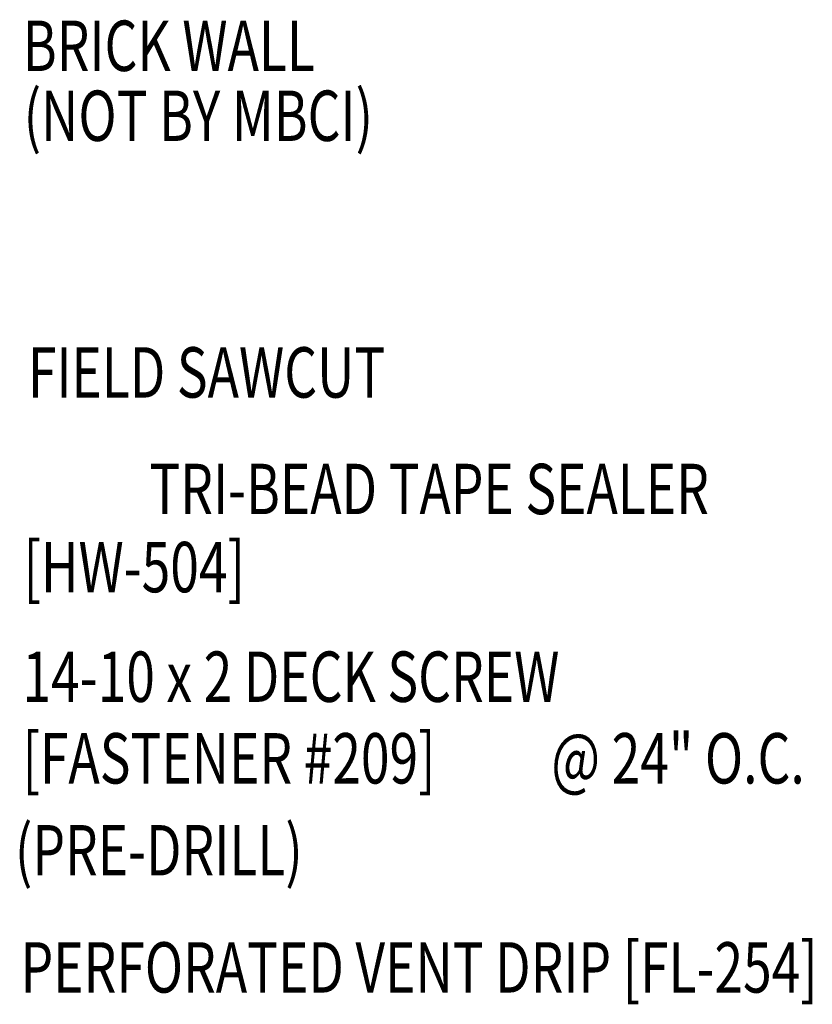
# Model space of a CAD drawing. Extents: x 9.5 to 42.2, y 10 to 40.9.
# Drawn here: x 35.7 to 41.6, y 30.9 to 38.2 of the extents above; entities that cross this region are included whole.
import ezdxf
from ezdxf.enums import TextEntityAlignment as Align

# ---------------------------------------------------------------- set-up
doc = ezdxf.new("R2010")
doc.units = 0
doc.header["$LTSCALE"] = 4
doc.header["$MEASUREMENT"] = 0
doc.layers.add('TEXT', color=2, linetype='CONTINUOUS')
doc.styles.add('TEXT1', font='ROMANS.shx', dxfattribs={"width": 0.75, "height": 0.375})

# ---------------------------------------------------------------- blocks, each defined once
blk = doc.blocks.new('FD-f209')
at = {"layer": 'TEXT', "style": 'TEXT1', "width": 0.75}
for s, p in [('14-10 x 2 DECK SCREW', (0.0047, -0.0408)), ('[FASTENER #209]', (0.0047, -0.1926))]:
    blk.add_text(s, height=0.09375, dxfattribs=at).set_placement(p)
blk.add_attdef('(QUANTITY)', (0.9884, -0.1926), '', height=0.0938, dxfattribs=at)

msp = doc.modelspace()

# ---------------------------------------------------------------- block references
at = {"layer": 'TEXT', "xscale": 4, "yscale": 4, "zscale": 4}
msp.add_blockref('FD-f209', (35.73595, 33.32457), dxfattribs=at).add_auto_attribs({'(QUANTITY)': '@ 24" O.C. '})

# ---------------------------------------------------------------- texts
at = {"layer": 'TEXT', "style": 'TEXT1', "width": 0.75}
for s, p in [('BRICK WALL', (35.75717, 37.85512)), ('(NOT BY MBCI)', (35.76331, 37.33458)), ('FIELD SAWCUT', (35.79489, 35.4251)), ('[HW-504]', (35.76224, 33.97695)), ('(PRE-DRILL)', (35.6984, 31.87027)), ('PERFORATED VENT DRIP [FL-254]', (35.74052, 30.99867))]:
    msp.add_text(s, height=0.375, dxfattribs=at).set_placement(p)
msp.add_text('TRI-BEAD TAPE SEALER', height=0.375, dxfattribs=at).set_placement((40.86313, 34.55814), align=Align.RIGHT)

doc.saveas('drawing.dxf')
